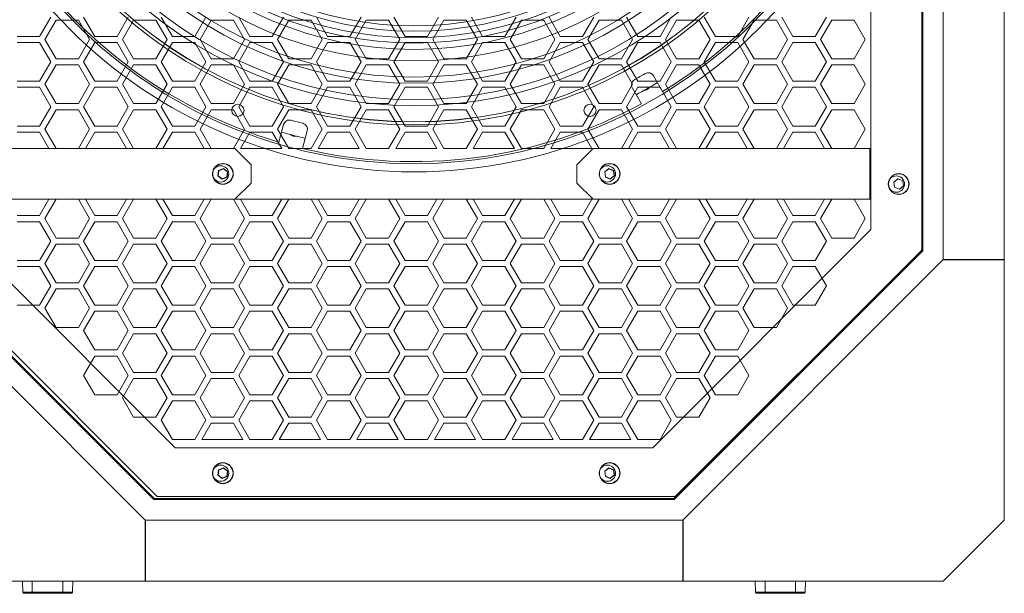
# Model space of a CAD drawing. Units: millimetres. Extents: x 34145 to 36599, y 6895 to 8597.
# Drawn here: x 34464 to 34948, y 7730 to 8012 of the extents above; entities that cross this region are included whole.
import ezdxf

# ---------------------------------------------------------------- set-up
doc = ezdxf.new("R2010")
doc.units = ezdxf.units.MM

# ---------------------------------------------------------------- blocks, each defined once
blk = doc.blocks.new('A$C0A594B39')
at = {"color": 253, "linetype": 'Continuous', "lineweight": 15}
for p, q in [((153.5, -514.24), (153.5, -109.76)), ((-280.04, -409.5), (-274.56, -400)), ((-258.39, -400), (-252.91, -409.5)), ((-241.94, -409.5), (-236.45, -400)), ((-220.29, -400), (-214.8, -409.5)), ((-203.83, -409.5), (-198.35, -400)), ((-182.18, -400), (-176.7, -409.5)), ((-165.73, -409.5), (-160.24, -400)), ((-144.07, -400), (-138.59, -409.5)), ((-127.62, -409.5), (-122.14, -400)), ((-105.97, -400), (-100.48, -409.5)), ((-89.52, -409.5), (-84.03, -400)), ((-67.86, -400), (-62.38, -409.5)), ((-51.41, -409.5), (-45.93, -400)), ((-29.76, -400), (-24.27, -409.5)), ((-13.3, -409.5), (-7.82, -400)), ((8.35, -400), (13.83, -409.5)), ((24.8, -409.5), (30.29, -400)), ((46.45, -400), (51.94, -409.5)), ((62.91, -409.5), (68.39, -400)), ((84.56, -400), (90.04, -409.5)), ((101.01, -409.5), (106.5, -400)), ((-271.96, -401.5), (-277.44, -411)), ((-260.99, -401.5), (-271.96, -401.5)), ((-255.5, -411), (-260.99, -401.5)), ((-233.85, -401.5), (-239.34, -411)), ((-222.88, -401.5), (-233.85, -401.5)), ((-217.4, -411), (-222.88, -401.5)), ((-195.75, -401.5), (-201.23, -411)), ((-184.78, -401.5), (-195.75, -401.5)), ((-179.29, -411), (-184.78, -401.5)), ((-157.64, -401.5), (-163.13, -411)), ((-146.67, -401.5), (-157.64, -401.5)), ((-141.19, -411), (-146.67, -401.5)), ((-119.54, -401.5), (-125.02, -411)), ((-108.57, -401.5), (-119.54, -401.5)), ((-103.08, -411), (-108.57, -401.5)), ((-81.43, -401.5), (-86.92, -411)), ((-70.46, -401.5), (-81.43, -401.5)), ((-64.98, -411), (-70.46, -401.5)), ((-43.33, -401.5), (-48.81, -411)), ((-32.36, -401.5), (-43.33, -401.5)), ((-26.87, -411), (-32.36, -401.5)), ((-5.22, -401.5), (-10.71, -411)), ((5.75, -401.5), (-5.22, -401.5)), ((11.23, -411), (5.75, -401.5)), ((32.88, -401.5), (27.4, -411)), ((43.85, -401.5), (32.88, -401.5)), ((49.34, -411), (43.85, -401.5)), ((70.99, -401.5), (65.5, -411)), ((81.96, -401.5), (70.99, -401.5)), ((87.44, -411), (81.96, -401.5)), ((109.09, -401.5), (103.61, -411)), ((120.06, -401.5), (109.09, -401.5)), ((125.55, -411), (120.06, -401.5)), ((-291.01, -409.5), (-280.04, -409.5)), ((-277.44, -411), (-271.96, -420.5)), ((-260.99, -420.5), (-255.5, -411)), ((-252.91, -409.5), (-241.94, -409.5)), ((-239.34, -411), (-233.85, -420.5)), ((-222.88, -420.5), (-217.4, -411)), ((-214.8, -409.5), (-203.83, -409.5)), ((-201.23, -411), (-195.75, -420.5)), ((-184.78, -420.5), (-179.29, -411)), ((-176.7, -409.5), (-165.73, -409.5)), ((-163.13, -411), (-157.64, -420.5)), ((-146.67, -420.5), (-141.19, -411)), ((-138.59, -409.5), (-127.62, -409.5)), ((-125.02, -411), (-119.54, -420.5)), ((-108.57, -420.5), (-103.08, -411)), ((-100.48, -409.5), (-89.52, -409.5)), ((-86.92, -411), (-81.43, -420.5)), ((-70.46, -420.5), (-64.98, -411)), ((-62.38, -409.5), (-51.41, -409.5)), ((-48.81, -411), (-43.33, -420.5)), ((-32.36, -420.5), (-26.87, -411)), ((-24.27, -409.5), (-13.3, -409.5)), ((-10.71, -411), (-5.22, -420.5)), ((5.75, -420.5), (11.23, -411)), ((13.83, -409.5), (24.8, -409.5)), ((27.4, -411), (32.88, -420.5)), ((43.85, -420.5), (49.34, -411)), ((51.94, -409.5), (62.91, -409.5)), ((65.5, -411), (70.99, -420.5)), ((81.96, -420.5), (87.44, -411)), ((90.04, -409.5), (101.01, -409.5)), ((103.61, -411), (109.09, -420.5)), ((120.06, -420.5), (125.55, -411)), ((-280.04, -412.5), (-291.01, -412.5)), ((-274.56, -422), (-280.04, -412.5)), ((-252.91, -412.5), (-258.39, -422)), ((-241.94, -412.5), (-252.91, -412.5)), ((-236.45, -422), (-241.94, -412.5)), ((-214.8, -412.5), (-220.29, -422)), ((-203.83, -412.5), (-214.8, -412.5)), ((-198.35, -422), (-203.83, -412.5)), ((-176.7, -412.5), (-182.18, -422)), ((-165.73, -412.5), (-176.7, -412.5)), ((-160.24, -422), (-165.73, -412.5)), ((-138.59, -412.5), (-144.07, -422)), ((-127.62, -412.5), (-138.59, -412.5)), ((-122.14, -422), (-127.62, -412.5)), ((-100.48, -412.5), (-105.97, -422)), ((-89.52, -412.5), (-100.48, -412.5)), ((-84.03, -422), (-89.52, -412.5)), ((-62.38, -412.5), (-67.86, -422)), ((-51.41, -412.5), (-62.38, -412.5)), ((-45.93, -422), (-51.41, -412.5)), ((-24.27, -412.5), (-29.76, -422)), ((-13.3, -412.5), (-24.27, -412.5)), ((-7.82, -422), (-13.3, -412.5)), ((13.83, -412.5), (8.35, -422)), ((24.8, -412.5), (13.83, -412.5)), ((30.29, -422), (24.8, -412.5)), ((51.94, -412.5), (46.45, -422)), ((62.91, -412.5), (51.94, -412.5)), ((68.39, -422), (62.91, -412.5)), ((90.04, -412.5), (84.56, -422)), ((101.01, -412.5), (90.04, -412.5)), ((106.5, -422), (101.01, -412.5)), ((-271.96, -420.5), (-260.99, -420.5)), ((-233.85, -420.5), (-222.88, -420.5)), ((-195.75, -420.5), (-184.78, -420.5)), ((-157.64, -420.5), (-146.67, -420.5)), ((-119.54, -420.5), (-108.57, -420.5)), ((-81.43, -420.5), (-70.46, -420.5)), ((-43.33, -420.5), (-32.36, -420.5)), ((-5.22, -420.5), (5.75, -420.5)), ((32.88, -420.5), (43.85, -420.5)), ((70.99, -420.5), (81.96, -420.5)), ((109.09, -420.5), (120.06, -420.5)), ((-280.04, -431.5), (-274.56, -422)), ((-271.96, -423.5), (-277.44, -433)), ((-260.99, -423.5), (-271.96, -423.5)), ((-255.5, -433), (-260.99, -423.5)), ((-258.39, -422), (-252.91, -431.5)), ((-241.94, -431.5), (-236.45, -422)), ((-233.85, -423.5), (-239.34, -433)), ((-222.88, -423.5), (-233.85, -423.5)), ((-217.4, -433), (-222.88, -423.5)), ((-220.29, -422), (-214.8, -431.5)), ((-203.83, -431.5), (-198.35, -422)), ((-195.75, -423.5), (-201.23, -433)), ((-184.78, -423.5), (-195.75, -423.5)), ((-179.29, -433), (-184.78, -423.5)), ((-182.18, -422), (-176.7, -431.5)), ((-165.73, -431.5), (-160.24, -422)), ((-157.64, -423.5), (-163.13, -433)), ((-146.67, -423.5), (-157.64, -423.5)), ((-141.19, -433), (-146.67, -423.5)), ((-144.07, -422), (-138.59, -431.5)), ((-127.62, -431.5), (-122.14, -422)), ((-119.54, -423.5), (-125.02, -433)), ((-108.57, -423.5), (-119.54, -423.5)), ((-103.08, -433), (-108.57, -423.5)), ((-105.97, -422), (-100.48, -431.5)), ((-89.52, -431.5), (-84.03, -422)), ((-81.43, -423.5), (-86.92, -433)), ((-70.46, -423.5), (-81.43, -423.5)), ((-64.98, -433), (-70.46, -423.5)), ((-67.86, -422), (-62.38, -431.5)), ((-51.41, -431.5), (-45.93, -422)), ((-43.33, -423.5), (-48.81, -433)), ((-32.36, -423.5), (-43.33, -423.5)), ((-26.87, -433), (-32.36, -423.5)), ((-29.76, -422), (-24.27, -431.5)), ((-13.3, -431.5), (-7.82, -422)), ((-5.22, -423.5), (-10.71, -433)), ((5.75, -423.5), (-5.22, -423.5)), ((11.23, -433), (5.75, -423.5)), ((8.35, -422), (13.83, -431.5)), ((24.8, -431.5), (30.29, -422)), ((32.88, -423.5), (27.4, -433)), ((43.85, -423.5), (32.88, -423.5)), ((49.34, -433), (43.85, -423.5)), ((46.45, -422), (51.94, -431.5)), ((62.91, -431.5), (68.39, -422)), ((70.99, -423.5), (65.5, -433)), ((81.96, -423.5), (70.99, -423.5)), ((87.44, -433), (81.96, -423.5)), ((84.56, -422), (90.04, -431.5)), ((101.01, -431.5), (106.5, -422)), ((109.09, -423.5), (103.61, -433)), ((120.06, -423.5), (109.09, -423.5)), ((125.55, -433), (120.06, -423.5)), ((-291.01, -431.5), (-280.04, -431.5)), ((-280.04, -434.5), (-291.01, -434.5)), ((-274.56, -444), (-280.04, -434.5)), ((-277.44, -433), (-271.96, -442.5)), ((-260.99, -442.5), (-255.5, -433)), ((-252.91, -434.5), (-258.39, -444)), ((-252.91, -431.5), (-241.94, -431.5)), ((-241.94, -434.5), (-252.91, -434.5)), ((-236.45, -444), (-241.94, -434.5)), ((-239.34, -433), (-233.85, -442.5)), ((-222.88, -442.5), (-217.4, -433)), ((-214.8, -434.5), (-220.29, -444)), ((-214.8, -431.5), (-203.83, -431.5)), ((-203.83, -434.5), (-214.8, -434.5)), ((-198.35, -444), (-203.83, -434.5)), ((-201.23, -433), (-195.75, -442.5)), ((-184.78, -442.5), (-179.29, -433)), ((-176.7, -434.5), (-182.18, -444)), ((-176.7, -431.5), (-165.73, -431.5)), ((-165.73, -434.5), (-176.7, -434.5)), ((-160.24, -444), (-165.73, -434.5)), ((-163.13, -433), (-157.64, -442.5)), ((-146.67, -442.5), (-141.19, -433)), ((-138.59, -434.5), (-144.07, -444)), ((-138.59, -431.5), (-127.62, -431.5)), ((-127.62, -434.5), (-138.59, -434.5)), ((-122.14, -444), (-127.62, -434.5)), ((-125.02, -433), (-119.54, -442.5)), ((-108.57, -442.5), (-103.08, -433)), ((-100.48, -434.5), (-105.97, -444)), ((-100.48, -431.5), (-89.52, -431.5)), ((-89.52, -434.5), (-100.48, -434.5)), ((-84.03, -444), (-89.52, -434.5)), ((-86.92, -433), (-81.43, -442.5)), ((-70.46, -442.5), (-64.98, -433)), ((-62.38, -434.5), (-67.86, -444)), ((-62.38, -431.5), (-51.41, -431.5)), ((-51.41, -434.5), (-62.38, -434.5)), ((-45.93, -444), (-51.41, -434.5)), ((-48.81, -433), (-43.33, -442.5)), ((-32.36, -442.5), (-26.87, -433)), ((-24.27, -434.5), (-29.76, -444)), ((-24.27, -431.5), (-13.3, -431.5)), ((-13.3, -434.5), (-24.27, -434.5)), ((-7.82, -444), (-13.3, -434.5)), ((-10.71, -433), (-5.22, -442.5)), ((5.75, -442.5), (11.23, -433)), ((13.83, -434.5), (8.35, -444)), ((13.83, -431.5), (24.8, -431.5)), ((24.8, -434.5), (13.83, -434.5)), ((30.29, -444), (24.8, -434.5)), ((27.4, -433), (32.88, -442.5)), ((43.85, -442.5), (49.34, -433)), ((51.94, -434.5), (46.45, -444)), ((51.94, -431.5), (62.91, -431.5)), ((62.91, -434.5), (51.94, -434.5)), ((68.39, -444), (62.91, -434.5)), ((65.5, -433), (70.99, -442.5)), ((81.96, -442.5), (87.44, -433)), ((90.04, -434.5), (84.56, -444)), ((90.04, -431.5), (101.01, -431.5)), ((101.01, -434.5), (90.04, -434.5)), ((106.5, -444), (101.01, -434.5)), ((103.61, -433), (109.09, -442.5)), ((120.06, -442.5), (125.55, -433)), ((-280.04, -453.5), (-274.56, -444)), ((-271.96, -442.5), (-260.99, -442.5)), ((-258.39, -444), (-252.91, -453.5)), ((-241.94, -453.5), (-236.45, -444)), ((-233.85, -442.5), (-222.88, -442.5)), ((-220.29, -444), (-214.8, -453.5)), ((-203.83, -453.5), (-198.35, -444)), ((-195.75, -442.5), (-184.78, -442.5)), ((-182.18, -444), (-176.7, -453.5)), ((-165.73, -453.5), (-160.24, -444)), ((-157.64, -442.5), (-146.67, -442.5)), ((-144.07, -444), (-138.59, -453.5)), ((-127.62, -453.5), (-122.14, -444)), ((-119.54, -442.5), (-108.57, -442.5)), ((-105.97, -444), (-100.48, -453.5)), ((-89.52, -453.5), (-84.03, -444)), ((-81.43, -442.5), (-70.46, -442.5)), ((-67.86, -444), (-62.38, -453.5)), ((-51.41, -453.5), (-45.93, -444)), ((-43.33, -442.5), (-32.36, -442.5)), ((-29.76, -444), (-24.27, -453.5)), ((-13.3, -453.5), (-7.82, -444)), ((-5.22, -442.5), (5.75, -442.5)), ((8.35, -444), (13.83, -453.5)), ((24.8, -453.5), (30.29, -444)), ((32.88, -442.5), (43.85, -442.5)), ((46.45, -444), (51.94, -453.5)), ((62.91, -453.5), (68.39, -444)), ((70.99, -442.5), (81.96, -442.5)), ((84.56, -444), (90.04, -453.5)), ((101.01, -453.5), (106.5, -444)), ((109.09, -442.5), (120.06, -442.5)), ((-271.96, -445.5), (-277.44, -455)), ((-260.99, -445.5), (-271.96, -445.5)), ((-255.5, -455), (-260.99, -445.5)), ((-233.85, -445.5), (-239.34, -455)), ((-222.88, -445.5), (-233.85, -445.5)), ((-217.4, -455), (-222.88, -445.5)), ((-195.75, -445.5), (-201.23, -455)), ((-184.78, -445.5), (-195.75, -445.5)), ((-179.29, -455), (-184.78, -445.5)), ((-157.64, -445.5), (-163.13, -455)), ((-146.67, -445.5), (-157.64, -445.5)), ((-141.19, -455), (-146.67, -445.5)), ((-119.54, -445.5), (-125.02, -455)), ((-108.57, -445.5), (-119.54, -445.5)), ((-103.08, -455), (-108.57, -445.5)), ((-81.43, -445.5), (-86.92, -455)), ((-70.46, -445.5), (-81.43, -445.5)), ((-64.98, -455), (-70.46, -445.5)), ((-43.33, -445.5), (-48.81, -455)), ((-32.36, -445.5), (-43.33, -445.5)), ((-26.87, -455), (-32.36, -445.5)), ((-5.22, -445.5), (-10.71, -455)), ((5.75, -445.5), (-5.22, -445.5)), ((11.23, -455), (5.75, -445.5)), ((32.88, -445.5), (27.4, -455)), ((43.85, -445.5), (32.88, -445.5)), ((49.34, -455), (43.85, -445.5)), ((70.99, -445.5), (65.5, -455)), ((81.96, -445.5), (70.99, -445.5)), ((87.44, -455), (81.96, -445.5)), ((109.09, -445.5), (103.61, -455)), ((120.06, -445.5), (109.09, -445.5)), ((125.55, -455), (120.06, -445.5)), ((-291.01, -453.5), (-280.04, -453.5)), ((-252.91, -453.5), (-241.94, -453.5)), ((-214.8, -453.5), (-203.83, -453.5)), ((-176.7, -453.5), (-165.73, -453.5)), ((-138.59, -453.5), (-127.62, -453.5)), ((-100.48, -453.5), (-89.52, -453.5)), ((-62.38, -453.5), (-51.41, -453.5)), ((-24.27, -453.5), (-13.3, -453.5)), ((13.83, -453.5), (24.8, -453.5)), ((51.94, -453.5), (62.91, -453.5)), ((90.04, -453.5), (101.01, -453.5)), ((-280.04, -456.5), (-291.01, -456.5)), ((-275.42, -464.5), (-280.04, -456.5)), ((-277.44, -455), (-271.96, -464.5)), ((-260.99, -464.5), (-255.5, -455)), ((-252.91, -456.5), (-257.53, -464.5)), ((-241.94, -456.5), (-252.91, -456.5)), ((-237.32, -464.5), (-241.94, -456.5)), ((-239.34, -455), (-233.85, -464.5)), ((-222.88, -464.5), (-217.4, -455)), ((-214.8, -456.5), (-219.42, -464.5)), ((-203.83, -456.5), (-214.8, -456.5)), ((-199.21, -464.5), (-203.83, -456.5)), ((-201.23, -455), (-195.75, -464.5)), ((-184.78, -464.5), (-179.29, -455)), ((-176.7, -456.5), (-181.32, -464.5)), ((-165.73, -456.5), (-176.7, -456.5)), ((-161.11, -464.5), (-165.73, -456.5)), ((-163.13, -455), (-157.64, -464.5)), ((-146.67, -464.5), (-141.19, -455)), ((-138.59, -456.5), (-143.21, -464.5)), ((-127.62, -456.5), (-138.59, -456.5)), ((-123, -464.5), (-127.62, -456.5)), ((-125.02, -455), (-119.54, -464.5)), ((-108.57, -464.5), (-103.08, -455)), ((-100.48, -456.5), (-105.11, -464.5)), ((-89.52, -456.5), (-100.48, -456.5)), ((-84.89, -464.5), (-89.52, -456.5)), ((-86.92, -455), (-81.43, -464.5)), ((-70.46, -464.5), (-64.98, -455)), ((-62.38, -456.5), (-67, -464.5)), ((-51.41, -456.5), (-62.38, -456.5)), ((-46.79, -464.5), (-51.41, -456.5)), ((-48.81, -455), (-43.33, -464.5)), ((-32.36, -464.5), (-26.87, -455)), ((-24.27, -456.5), (-28.89, -464.5)), ((-13.3, -456.5), (-24.27, -456.5)), ((-8.68, -464.5), (-13.3, -456.5)), ((-10.71, -455), (-5.22, -464.5)), ((5.75, -464.5), (11.23, -455)), ((13.83, -456.5), (9.21, -464.5)), ((24.8, -456.5), (13.83, -456.5)), ((29.42, -464.5), (24.8, -456.5)), ((27.4, -455), (32.88, -464.5)), ((43.85, -464.5), (49.34, -455)), ((51.94, -456.5), (47.32, -464.5)), ((62.91, -456.5), (51.94, -456.5)), ((67.53, -464.5), (62.91, -456.5)), ((65.5, -455), (70.99, -464.5)), ((81.96, -464.5), (87.44, -455)), ((90.04, -456.5), (85.42, -464.5)), ((101.01, -456.5), (90.04, -456.5)), ((105.63, -464.5), (101.01, -456.5)), ((103.61, -455), (109.09, -464.5)), ((120.06, -464.5), (125.55, -455)), ((-275.42, -464.5), (-295.63, -464.5)), ((-271.96, -464.5), (-260.99, -464.5)), ((-237.32, -464.5), (-257.53, -464.5)), ((-233.85, -464.5), (-222.88, -464.5)), ((-199.21, -464.5), (-219.42, -464.5)), ((-195.75, -464.5), (-184.78, -464.5)), ((-161.11, -464.5), (-181.32, -464.5)), ((-157.64, -464.5), (-146.67, -464.5)), ((-123, -464.5), (-143.21, -464.5)), ((-119.54, -464.5), (-108.57, -464.5)), ((-84.89, -464.5), (-105.11, -464.5)), ((-81.43, -464.5), (-70.46, -464.5)), ((-46.79, -464.5), (-67, -464.5)), ((-43.33, -464.5), (-32.36, -464.5)), ((-8.68, -464.5), (-28.89, -464.5)), ((-5.22, -464.5), (5.75, -464.5)), ((29.42, -464.5), (9.21, -464.5)), ((32.88, -464.5), (43.85, -464.5)), ((67.53, -464.5), (47.32, -464.5)), ((70.99, -464.5), (81.96, -464.5)), ((105.63, -464.5), (85.42, -464.5)), ((109.09, -464.5), (120.06, -464.5)), ((-192.42, -478), (-192.08, -475.41)), ((-192.42, -478), (-192.31, -477.96)), ((-190.34, -479.6), (-192.42, -478)), ((-191.98, -475.48), (-192.31, -477.96)), ((-192.31, -477.96), (-190.33, -479.48)), ((-192.08, -475.41), (-189.66, -474.41)), ((-192.08, -475.41), (-191.98, -475.48)), ((-189.67, -474.52), (-191.98, -475.48)), ((-187.92, -478.59), (-190.34, -479.6)), ((-190.33, -479.48), (-188.02, -478.52)), ((-189.66, -474.41), (-189.67, -474.52)), ((-187.69, -476.04), (-189.67, -474.52)), ((-189.66, -474.41), (-187.58, -476)), ((-188.02, -478.52), (-187.69, -476.04)), ((-188.02, -478.52), (-187.92, -478.59)), ((-187.58, -476), (-187.92, -478.59)), ((-187.69, -476.04), (-187.58, -476)), ((-2.42, -476), (-0.34, -474.41)), ((-2.42, -476), (-2.31, -476.04)), ((-2.08, -478.59), (-2.42, -476)), ((-0.33, -474.52), (-2.31, -476.04)), ((-2.31, -476.04), (-1.98, -478.52)), ((-1.98, -478.52), (-2.08, -478.59)), ((0.34, -479.6), (-2.08, -478.59)), ((-1.98, -478.52), (0.33, -479.48)), ((-0.34, -474.41), (-0.33, -474.52)), ((-0.34, -474.41), (2.08, -475.41)), ((1.98, -475.48), (-0.33, -474.52)), ((0.33, -479.48), (2.31, -477.96)), ((2.42, -478), (0.34, -479.6)), ((2.08, -475.41), (1.98, -475.48)), ((2.31, -477.96), (1.98, -475.48)), ((2.08, -475.41), (2.42, -478)), ((2.31, -477.96), (2.42, -478)), ((-190.33, -479.48), (-190.34, -479.6)), ((0.33, -479.48), (0.34, -479.6)), ((139.58, -481), (141.66, -479.41)), ((139.58, -481), (139.69, -481.04)), ((139.92, -483.59), (139.58, -481)), ((141.67, -479.52), (139.69, -481.04)), ((139.69, -481.04), (140.02, -483.52)), ((140.02, -483.52), (139.92, -483.59)), ((142.34, -484.59), (139.92, -483.59)), ((140.02, -483.52), (142.33, -484.48)), ((141.66, -479.41), (141.67, -479.52)), ((141.66, -479.41), (144.08, -480.41)), ((143.98, -480.48), (141.67, -479.52)), ((142.33, -484.48), (144.31, -482.96)), ((144.42, -483), (142.34, -484.59)), ((144.08, -480.41), (143.98, -480.48)), ((144.31, -482.96), (143.98, -480.48)), ((144.08, -480.41), (144.42, -483)), ((144.31, -482.96), (144.42, -483)), ((142.33, -484.48), (142.34, -484.59)), ((-295.63, -489.5), (-275.42, -489.5)), ((-280.04, -497.5), (-275.42, -489.5)), ((-271.96, -489.5), (-277.44, -499)), ((-271.96, -489.5), (-260.99, -489.5)), ((-255.5, -499), (-260.99, -489.5)), ((-257.52, -489.5), (-237.32, -489.5)), ((-257.52, -489.5), (-252.91, -497.5)), ((-241.94, -497.5), (-237.32, -489.5)), ((-233.85, -489.5), (-239.34, -499)), ((-233.85, -489.5), (-222.88, -489.5)), ((-217.4, -499), (-222.88, -489.5)), ((-219.42, -489.5), (-199.21, -489.5)), ((-219.42, -489.5), (-214.8, -497.5)), ((-203.83, -497.5), (-199.21, -489.5)), ((-195.75, -489.5), (-201.23, -499)), ((-195.75, -489.5), (-184.78, -489.5)), ((-179.29, -499), (-184.78, -489.5)), ((-181.31, -489.5), (-161.11, -489.5)), ((-181.31, -489.5), (-176.7, -497.5)), ((-165.73, -497.5), (-161.11, -489.5)), ((-157.64, -489.5), (-163.13, -499)), ((-157.64, -489.5), (-146.67, -489.5)), ((-141.19, -499), (-146.67, -489.5)), ((-143.21, -489.5), (-123, -489.5)), ((-143.21, -489.5), (-138.59, -497.5)), ((-127.62, -497.5), (-123, -489.5)), ((-119.54, -489.5), (-125.02, -499)), ((-119.54, -489.5), (-108.57, -489.5)), ((-103.08, -499), (-108.57, -489.5)), ((-105.1, -489.5), (-84.9, -489.5)), ((-105.1, -489.5), (-100.48, -497.5)), ((-89.52, -497.5), (-84.9, -489.5)), ((-81.43, -489.5), (-86.92, -499)), ((-81.43, -489.5), (-70.46, -489.5)), ((-64.98, -499), (-70.46, -489.5)), ((-67, -489.5), (-46.79, -489.5)), ((-67, -489.5), (-62.38, -497.5)), ((-51.41, -497.5), (-46.79, -489.5)), ((-43.33, -489.5), (-48.81, -499)), ((-43.33, -489.5), (-32.36, -489.5)), ((-26.87, -499), (-32.36, -489.5)), ((-28.89, -489.5), (-8.69, -489.5)), ((-28.89, -489.5), (-24.27, -497.5)), ((-13.3, -497.5), (-8.69, -489.5)), ((-5.22, -489.5), (-10.71, -499)), ((-5.22, -489.5), (5.75, -489.5)), ((11.23, -499), (5.75, -489.5)), ((9.21, -489.5), (29.42, -489.5)), ((9.21, -489.5), (13.83, -497.5)), ((24.8, -497.5), (29.42, -489.5)), ((32.88, -489.5), (27.4, -499)), ((32.88, -489.5), (43.85, -489.5)), ((49.34, -499), (43.85, -489.5)), ((47.32, -489.5), (67.52, -489.5)), ((47.32, -489.5), (51.94, -497.5)), ((62.91, -497.5), (67.52, -489.5)), ((70.99, -489.5), (65.5, -499)), ((70.99, -489.5), (81.96, -489.5)), ((87.44, -499), (81.96, -489.5)), ((85.42, -489.5), (105.63, -489.5)), ((85.42, -489.5), (90.04, -497.5)), ((101.01, -497.5), (105.63, -489.5)), ((109.09, -489.5), (103.61, -499)), ((109.09, -489.5), (120.06, -489.5)), ((125.55, -499), (120.06, -489.5)), ((-291.01, -497.5), (-280.04, -497.5)), ((-252.91, -497.5), (-241.94, -497.5)), ((-214.8, -497.5), (-203.83, -497.5)), ((-176.7, -497.5), (-165.73, -497.5)), ((-138.59, -497.5), (-127.62, -497.5)), ((-100.48, -497.5), (-89.52, -497.5)), ((-62.38, -497.5), (-51.41, -497.5)), ((-24.27, -497.5), (-13.3, -497.5)), ((13.83, -497.5), (24.8, -497.5)), ((51.94, -497.5), (62.91, -497.5)), ((90.04, -497.5), (101.01, -497.5)), ((-280.04, -500.5), (-291.01, -500.5)), ((-274.56, -510), (-280.04, -500.5)), ((-277.44, -499), (-271.96, -508.5)), ((-260.99, -508.5), (-255.5, -499)), ((-252.91, -500.5), (-258.39, -510)), ((-241.94, -500.5), (-252.91, -500.5)), ((-236.45, -510), (-241.94, -500.5)), ((-239.34, -499), (-233.85, -508.5)), ((-222.88, -508.5), (-217.4, -499)), ((-214.8, -500.5), (-220.29, -510)), ((-203.83, -500.5), (-214.8, -500.5)), ((-198.35, -510), (-203.83, -500.5)), ((-201.23, -499), (-195.75, -508.5)), ((-184.78, -508.5), (-179.29, -499)), ((-176.7, -500.5), (-182.18, -510)), ((-165.73, -500.5), (-176.7, -500.5)), ((-160.24, -510), (-165.73, -500.5)), ((-163.13, -499), (-157.64, -508.5)), ((-146.67, -508.5), (-141.19, -499)), ((-138.59, -500.5), (-144.07, -510)), ((-127.62, -500.5), (-138.59, -500.5)), ((-122.14, -510), (-127.62, -500.5)), ((-125.02, -499), (-119.54, -508.5)), ((-108.57, -508.5), (-103.08, -499)), ((-100.48, -500.5), (-105.97, -510)), ((-89.52, -500.5), (-100.48, -500.5)), ((-84.03, -510), (-89.52, -500.5)), ((-86.92, -499), (-81.43, -508.5)), ((-70.46, -508.5), (-64.98, -499)), ((-62.38, -500.5), (-67.86, -510)), ((-51.41, -500.5), (-62.38, -500.5)), ((-45.93, -510), (-51.41, -500.5)), ((-48.81, -499), (-43.33, -508.5)), ((-32.36, -508.5), (-26.87, -499)), ((-24.27, -500.5), (-29.76, -510)), ((-13.3, -500.5), (-24.27, -500.5)), ((-7.82, -510), (-13.3, -500.5)), ((-10.71, -499), (-5.22, -508.5)), ((5.75, -508.5), (11.23, -499)), ((13.83, -500.5), (8.35, -510)), ((24.8, -500.5), (13.83, -500.5)), ((30.29, -510), (24.8, -500.5)), ((27.4, -499), (32.88, -508.5)), ((43.85, -508.5), (49.34, -499)), ((51.94, -500.5), (46.45, -510)), ((62.91, -500.5), (51.94, -500.5)), ((68.39, -510), (62.91, -500.5)), ((65.5, -499), (70.99, -508.5)), ((81.96, -508.5), (87.44, -499)), ((90.04, -500.5), (84.56, -510)), ((101.01, -500.5), (90.04, -500.5)), ((106.5, -510), (101.01, -500.5)), ((103.61, -499), (109.09, -508.5)), ((120.06, -508.5), (125.55, -499)), ((-280.04, -519.5), (-274.56, -510)), ((-271.96, -511.5), (-277.44, -521)), ((-271.96, -508.5), (-260.99, -508.5)), ((-260.99, -511.5), (-271.96, -511.5)), ((-255.5, -521), (-260.99, -511.5)), ((-258.39, -510), (-252.91, -519.5)), ((-241.94, -519.5), (-236.45, -510)), ((-233.85, -511.5), (-239.34, -521)), ((-233.85, -508.5), (-222.88, -508.5)), ((-222.88, -511.5), (-233.85, -511.5)), ((-217.4, -521), (-222.88, -511.5)), ((-220.29, -510), (-214.8, -519.5)), ((-203.83, -519.5), (-198.35, -510)), ((-195.75, -511.5), (-201.23, -521)), ((-195.75, -508.5), (-184.78, -508.5)), ((-184.78, -511.5), (-195.75, -511.5)), ((-179.29, -521), (-184.78, -511.5)), ((-182.18, -510), (-176.7, -519.5)), ((-165.73, -519.5), (-160.24, -510)), ((-157.64, -511.5), (-163.13, -521)), ((-157.64, -508.5), (-146.67, -508.5)), ((-146.67, -511.5), (-157.64, -511.5)), ((-141.19, -521), (-146.67, -511.5)), ((-144.07, -510), (-138.59, -519.5)), ((-127.62, -519.5), (-122.14, -510)), ((-119.54, -511.5), (-125.02, -521)), ((-119.54, -508.5), (-108.57, -508.5)), ((-108.57, -511.5), (-119.54, -511.5)), ((-103.08, -521), (-108.57, -511.5)), ((-105.97, -510), (-100.48, -519.5)), ((-89.52, -519.5), (-84.03, -510)), ((-81.43, -511.5), (-86.92, -521)), ((-81.43, -508.5), (-70.46, -508.5)), ((-70.46, -511.5), (-81.43, -511.5)), ((-64.98, -521), (-70.46, -511.5)), ((-67.86, -510), (-62.38, -519.5)), ((-51.41, -519.5), (-45.93, -510)), ((-43.33, -511.5), (-48.81, -521)), ((-43.33, -508.5), (-32.36, -508.5)), ((-32.36, -511.5), (-43.33, -511.5)), ((-26.87, -521), (-32.36, -511.5)), ((-29.76, -510), (-24.27, -519.5)), ((-13.3, -519.5), (-7.82, -510)), ((-5.22, -511.5), (-10.71, -521)), ((-5.22, -508.5), (5.75, -508.5)), ((5.75, -511.5), (-5.22, -511.5)), ((11.23, -521), (5.75, -511.5)), ((8.35, -510), (13.83, -519.5)), ((24.8, -519.5), (30.29, -510)), ((32.88, -511.5), (27.4, -521)), ((32.88, -508.5), (43.85, -508.5)), ((43.85, -511.5), (32.88, -511.5)), ((49.34, -521), (43.85, -511.5)), ((46.45, -510), (51.94, -519.5)), ((62.91, -519.5), (68.39, -510)), ((70.99, -511.5), (65.5, -521)), ((70.99, -508.5), (81.96, -508.5)), ((81.96, -511.5), (70.99, -511.5)), ((87.44, -521), (81.96, -511.5)), ((84.56, -510), (90.04, -519.5)), ((101.01, -519.5), (106.5, -510)), ((109.09, -508.5), (120.06, -508.5)), ((-343.5, -514.24), (-222.24, -635.5)), ((32.24, -635.5), (153.5, -514.24)), ((-291.01, -519.5), (-280.04, -519.5)), ((-277.44, -521), (-271.96, -530.5)), ((-260.99, -530.5), (-255.5, -521)), ((-252.91, -519.5), (-241.94, -519.5)), ((-239.34, -521), (-233.85, -530.5)), ((-222.88, -530.5), (-217.4, -521)), ((-214.8, -519.5), (-203.83, -519.5)), ((-201.23, -521), (-195.75, -530.5)), ((-184.78, -530.5), (-179.29, -521)), ((-176.7, -519.5), (-165.73, -519.5)), ((-163.13, -521), (-157.64, -530.5)), ((-146.67, -530.5), (-141.19, -521)), ((-138.59, -519.5), (-127.62, -519.5)), ((-125.02, -521), (-119.54, -530.5)), ((-108.57, -530.5), (-103.08, -521)), ((-100.48, -519.5), (-89.52, -519.5)), ((-86.92, -521), (-81.43, -530.5)), ((-70.46, -530.5), (-64.98, -521)), ((-62.38, -519.5), (-51.41, -519.5)), ((-48.81, -521), (-43.33, -530.5)), ((-32.36, -530.5), (-26.87, -521)), ((-24.27, -519.5), (-13.3, -519.5)), ((-10.71, -521), (-5.22, -530.5)), ((5.75, -530.5), (11.23, -521)), ((13.83, -519.5), (24.8, -519.5)), ((27.4, -521), (32.88, -530.5)), ((43.85, -530.5), (49.34, -521)), ((51.94, -519.5), (62.91, -519.5)), ((65.5, -521), (70.99, -530.5)), ((81.96, -530.5), (87.44, -521)), ((90.04, -519.5), (101.01, -519.5)), ((-280.04, -522.5), (-291.01, -522.5)), ((-274.56, -532), (-280.04, -522.5)), ((-252.91, -522.5), (-258.39, -532)), ((-241.94, -522.5), (-252.91, -522.5)), ((-236.45, -532), (-241.94, -522.5)), ((-214.8, -522.5), (-220.29, -532)), ((-203.83, -522.5), (-214.8, -522.5)), ((-198.35, -532), (-203.83, -522.5)), ((-176.7, -522.5), (-182.18, -532)), ((-165.73, -522.5), (-176.7, -522.5)), ((-160.24, -532), (-165.73, -522.5)), ((-138.59, -522.5), (-144.07, -532)), ((-127.62, -522.5), (-138.59, -522.5)), ((-122.14, -532), (-127.62, -522.5)), ((-100.48, -522.5), (-105.97, -532)), ((-89.52, -522.5), (-100.48, -522.5)), ((-84.03, -532), (-89.52, -522.5)), ((-62.38, -522.5), (-67.86, -532)), ((-51.41, -522.5), (-62.38, -522.5)), ((-45.93, -532), (-51.41, -522.5)), ((-24.27, -522.5), (-29.76, -532)), ((-13.3, -522.5), (-24.27, -522.5)), ((-7.82, -532), (-13.3, -522.5)), ((13.83, -522.5), (8.35, -532)), ((24.8, -522.5), (13.83, -522.5)), ((30.29, -532), (24.8, -522.5)), ((51.94, -522.5), (46.45, -532)), ((62.91, -522.5), (51.94, -522.5)), ((68.39, -532), (62.91, -522.5)), ((90.04, -522.5), (84.56, -532)), ((101.01, -522.5), (90.04, -522.5)), ((106.5, -532), (101.01, -522.5)), ((-280.04, -541.5), (-274.56, -532)), ((-271.96, -530.5), (-260.99, -530.5)), ((-258.39, -532), (-252.91, -541.5)), ((-241.94, -541.5), (-236.45, -532)), ((-233.85, -530.5), (-222.88, -530.5)), ((-220.29, -532), (-214.8, -541.5)), ((-203.83, -541.5), (-198.35, -532)), ((-195.75, -530.5), (-184.78, -530.5)), ((-182.18, -532), (-176.7, -541.5)), ((-165.73, -541.5), (-160.24, -532)), ((-157.64, -530.5), (-146.67, -530.5)), ((-144.07, -532), (-138.59, -541.5)), ((-127.62, -541.5), (-122.14, -532)), ((-119.54, -530.5), (-108.57, -530.5)), ((-105.97, -532), (-100.48, -541.5)), ((-89.52, -541.5), (-84.03, -532)), ((-81.43, -530.5), (-70.46, -530.5)), ((-67.86, -532), (-62.38, -541.5)), ((-51.41, -541.5), (-45.93, -532)), ((-43.33, -530.5), (-32.36, -530.5)), ((-29.76, -532), (-24.27, -541.5)), ((-13.3, -541.5), (-7.82, -532)), ((-5.22, -530.5), (5.75, -530.5)), ((8.35, -532), (13.83, -541.5)), ((24.8, -541.5), (30.29, -532)), ((32.88, -530.5), (43.85, -530.5)), ((46.45, -532), (51.94, -541.5)), ((62.91, -541.5), (68.39, -532)), ((70.99, -530.5), (81.96, -530.5)), ((84.56, -532), (90.04, -541.5)), ((101.01, -541.5), (106.5, -532)), ((-271.96, -533.5), (-277.44, -543)), ((-260.99, -533.5), (-271.96, -533.5)), ((-255.5, -543), (-260.99, -533.5)), ((-233.85, -533.5), (-239.34, -543)), ((-222.88, -533.5), (-233.85, -533.5)), ((-217.4, -543), (-222.88, -533.5)), ((-195.75, -533.5), (-201.23, -543)), ((-184.78, -533.5), (-195.75, -533.5)), ((-179.29, -543), (-184.78, -533.5)), ((-157.64, -533.5), (-163.13, -543)), ((-146.67, -533.5), (-157.64, -533.5)), ((-141.19, -543), (-146.67, -533.5)), ((-119.54, -533.5), (-125.02, -543)), ((-108.57, -533.5), (-119.54, -533.5)), ((-103.08, -543), (-108.57, -533.5)), ((-81.43, -533.5), (-86.92, -543)), ((-70.46, -533.5), (-81.43, -533.5)), ((-64.98, -543), (-70.46, -533.5)), ((-43.33, -533.5), (-48.81, -543)), ((-32.36, -533.5), (-43.33, -533.5)), ((-26.87, -543), (-32.36, -533.5)), ((-5.22, -533.5), (-10.71, -543)), ((5.75, -533.5), (-5.22, -533.5)), ((11.23, -543), (5.75, -533.5)), ((32.88, -533.5), (27.4, -543)), ((43.85, -533.5), (32.88, -533.5)), ((49.34, -543), (43.85, -533.5)), ((70.99, -533.5), (65.5, -543)), ((81.96, -533.5), (70.99, -533.5)), ((87.44, -543), (81.96, -533.5)), ((-291.01, -541.5), (-280.04, -541.5)), ((-252.91, -541.5), (-241.94, -541.5)), ((-214.8, -541.5), (-203.83, -541.5)), ((-176.7, -541.5), (-165.73, -541.5)), ((-138.59, -541.5), (-127.62, -541.5)), ((-100.48, -541.5), (-89.52, -541.5)), ((-62.38, -541.5), (-51.41, -541.5)), ((-24.27, -541.5), (-13.3, -541.5)), ((13.83, -541.5), (24.8, -541.5)), ((51.94, -541.5), (62.91, -541.5)), ((90.04, -541.5), (101.01, -541.5)), ((-277.44, -543), (-271.96, -552.5)), ((-260.99, -552.5), (-255.5, -543)), ((-252.91, -544.5), (-258.39, -554)), ((-241.94, -544.5), (-252.91, -544.5)), ((-236.45, -554), (-241.94, -544.5)), ((-239.34, -543), (-233.85, -552.5)), ((-222.88, -552.5), (-217.4, -543)), ((-214.8, -544.5), (-220.29, -554)), ((-203.83, -544.5), (-214.8, -544.5)), ((-198.35, -554), (-203.83, -544.5)), ((-201.23, -543), (-195.75, -552.5)), ((-184.78, -552.5), (-179.29, -543)), ((-176.7, -544.5), (-182.18, -554)), ((-165.73, -544.5), (-176.7, -544.5)), ((-160.24, -554), (-165.73, -544.5)), ((-163.13, -543), (-157.64, -552.5)), ((-146.67, -552.5), (-141.19, -543)), ((-138.59, -544.5), (-144.07, -554)), ((-127.62, -544.5), (-138.59, -544.5)), ((-122.14, -554), (-127.62, -544.5)), ((-125.02, -543), (-119.54, -552.5)), ((-108.57, -552.5), (-103.08, -543)), ((-100.48, -544.5), (-105.97, -554)), ((-89.52, -544.5), (-100.48, -544.5)), ((-84.03, -554), (-89.52, -544.5)), ((-86.92, -543), (-81.43, -552.5)), ((-70.46, -552.5), (-64.98, -543)), ((-62.38, -544.5), (-67.86, -554)), ((-51.41, -544.5), (-62.38, -544.5)), ((-45.93, -554), (-51.41, -544.5)), ((-48.81, -543), (-43.33, -552.5)), ((-32.36, -552.5), (-26.87, -543)), ((-24.27, -544.5), (-29.76, -554)), ((-13.3, -544.5), (-24.27, -544.5)), ((-7.82, -554), (-13.3, -544.5)), ((-10.71, -543), (-5.22, -552.5)), ((5.75, -552.5), (11.23, -543)), ((13.83, -544.5), (8.35, -554)), ((24.8, -544.5), (13.83, -544.5)), ((30.29, -554), (24.8, -544.5)), ((27.4, -543), (32.88, -552.5)), ((43.85, -552.5), (49.34, -543)), ((51.94, -544.5), (46.45, -554)), ((62.91, -544.5), (51.94, -544.5)), ((68.39, -554), (62.91, -544.5)), ((65.5, -543), (70.99, -552.5)), ((81.96, -552.5), (87.44, -543)), ((-271.96, -552.5), (-260.99, -552.5)), ((-258.39, -554), (-252.91, -563.5)), ((-241.94, -563.5), (-236.45, -554)), ((-233.85, -555.5), (-239.34, -565)), ((-233.85, -552.5), (-222.88, -552.5)), ((-222.88, -555.5), (-233.85, -555.5)), ((-217.4, -565), (-222.88, -555.5)), ((-220.29, -554), (-214.8, -563.5)), ((-203.83, -563.5), (-198.35, -554)), ((-195.75, -555.5), (-201.23, -565)), ((-195.75, -552.5), (-184.78, -552.5)), ((-184.78, -555.5), (-195.75, -555.5)), ((-179.29, -565), (-184.78, -555.5)), ((-182.18, -554), (-176.7, -563.5)), ((-165.73, -563.5), (-160.24, -554)), ((-157.64, -555.5), (-163.13, -565)), ((-157.64, -552.5), (-146.67, -552.5)), ((-146.67, -555.5), (-157.64, -555.5)), ((-141.19, -565), (-146.67, -555.5)), ((-144.07, -554), (-138.59, -563.5)), ((-127.62, -563.5), (-122.14, -554)), ((-119.54, -555.5), (-125.02, -565)), ((-119.54, -552.5), (-108.57, -552.5)), ((-108.57, -555.5), (-119.54, -555.5)), ((-103.08, -565), (-108.57, -555.5)), ((-105.97, -554), (-100.48, -563.5)), ((-89.52, -563.5), (-84.03, -554)), ((-81.43, -555.5), (-86.92, -565)), ((-81.43, -552.5), (-70.46, -552.5)), ((-70.46, -555.5), (-81.43, -555.5)), ((-64.98, -565), (-70.46, -555.5)), ((-67.86, -554), (-62.38, -563.5)), ((-51.41, -563.5), (-45.93, -554)), ((-43.33, -555.5), (-48.81, -565)), ((-43.33, -552.5), (-32.36, -552.5)), ((-32.36, -555.5), (-43.33, -555.5)), ((-26.87, -565), (-32.36, -555.5)), ((-29.76, -554), (-24.27, -563.5)), ((-13.3, -563.5), (-7.82, -554)), ((-5.22, -555.5), (-10.71, -565)), ((-5.22, -552.5), (5.75, -552.5)), ((5.75, -555.5), (-5.22, -555.5)), ((11.23, -565), (5.75, -555.5)), ((8.35, -554), (13.83, -563.5)), ((24.8, -563.5), (30.29, -554)), ((32.88, -555.5), (27.4, -565)), ((32.88, -552.5), (43.85, -552.5)), ((43.85, -555.5), (32.88, -555.5)), ((49.34, -565), (43.85, -555.5)), ((46.45, -554), (51.94, -563.5)), ((62.91, -563.5), (68.39, -554)), ((70.99, -552.5), (81.96, -552.5)), ((-252.91, -563.5), (-241.94, -563.5)), ((-239.34, -565), (-233.85, -574.5)), ((-222.88, -574.5), (-217.4, -565)), ((-214.8, -563.5), (-203.83, -563.5)), ((-201.23, -565), (-195.75, -574.5)), ((-184.78, -574.5), (-179.29, -565)), ((-176.7, -563.5), (-165.73, -563.5)), ((-163.13, -565), (-157.64, -574.5)), ((-146.67, -574.5), (-141.19, -565)), ((-138.59, -563.5), (-127.62, -563.5)), ((-125.02, -565), (-119.54, -574.5)), ((-108.57, -574.5), (-103.08, -565)), ((-100.48, -563.5), (-89.52, -563.5)), ((-86.92, -565), (-81.43, -574.5)), ((-70.46, -574.5), (-64.98, -565)), ((-62.38, -563.5), (-51.41, -563.5)), ((-48.81, -565), (-43.33, -574.5)), ((-32.36, -574.5), (-26.87, -565)), ((-24.27, -563.5), (-13.3, -563.5)), ((-10.71, -565), (-5.22, -574.5)), ((5.75, -574.5), (11.23, -565)), ((13.83, -563.5), (24.8, -563.5)), ((27.4, -565), (32.88, -574.5)), ((43.85, -574.5), (49.34, -565)), ((51.94, -563.5), (62.91, -563.5)), ((-252.91, -566.5), (-258.39, -576)), ((-241.94, -566.5), (-252.91, -566.5)), ((-236.45, -576), (-241.94, -566.5)), ((-214.8, -566.5), (-220.29, -576)), ((-203.83, -566.5), (-214.8, -566.5)), ((-198.35, -576), (-203.83, -566.5)), ((-176.7, -566.5), (-182.18, -576)), ((-165.73, -566.5), (-176.7, -566.5)), ((-160.24, -576), (-165.73, -566.5)), ((-138.59, -566.5), (-144.07, -576)), ((-127.62, -566.5), (-138.59, -566.5)), ((-122.14, -576), (-127.62, -566.5)), ((-100.48, -566.5), (-105.97, -576)), ((-89.52, -566.5), (-100.48, -566.5)), ((-84.03, -576), (-89.52, -566.5)), ((-62.38, -566.5), (-67.86, -576)), ((-51.41, -566.5), (-62.38, -566.5)), ((-45.93, -576), (-51.41, -566.5)), ((-24.27, -566.5), (-29.76, -576)), ((-13.3, -566.5), (-24.27, -566.5)), ((-7.82, -576), (-13.3, -566.5)), ((13.83, -566.5), (8.35, -576)), ((24.8, -566.5), (13.83, -566.5)), ((30.29, -576), (24.8, -566.5)), ((51.94, -566.5), (46.45, -576)), ((62.91, -566.5), (51.94, -566.5)), ((68.39, -576), (62.91, -566.5)), ((-233.85, -574.5), (-222.88, -574.5)), ((-195.75, -574.5), (-184.78, -574.5)), ((-157.64, -574.5), (-146.67, -574.5)), ((-119.54, -574.5), (-108.57, -574.5)), ((-81.43, -574.5), (-70.46, -574.5)), ((-43.33, -574.5), (-32.36, -574.5)), ((-5.22, -574.5), (5.75, -574.5)), ((32.88, -574.5), (43.85, -574.5)), ((-258.39, -576), (-252.91, -585.5)), ((-241.94, -585.5), (-236.45, -576)), ((-233.85, -577.5), (-239.34, -587)), ((-222.88, -577.5), (-233.85, -577.5)), ((-217.4, -587), (-222.88, -577.5)), ((-220.29, -576), (-214.8, -585.5)), ((-203.83, -585.5), (-198.35, -576)), ((-195.75, -577.5), (-201.23, -587)), ((-184.78, -577.5), (-195.75, -577.5)), ((-179.29, -587), (-184.78, -577.5)), ((-182.18, -576), (-176.7, -585.5)), ((-165.73, -585.5), (-160.24, -576)), ((-157.64, -577.5), (-163.13, -587)), ((-146.67, -577.5), (-157.64, -577.5)), ((-141.19, -587), (-146.67, -577.5)), ((-144.07, -576), (-138.59, -585.5)), ((-127.62, -585.5), (-122.14, -576)), ((-119.54, -577.5), (-125.02, -587)), ((-108.57, -577.5), (-119.54, -577.5)), ((-103.08, -587), (-108.57, -577.5)), ((-105.97, -576), (-100.48, -585.5)), ((-89.52, -585.5), (-84.03, -576)), ((-81.43, -577.5), (-86.92, -587)), ((-70.46, -577.5), (-81.43, -577.5)), ((-64.98, -587), (-70.46, -577.5)), ((-67.86, -576), (-62.38, -585.5)), ((-51.41, -585.5), (-45.93, -576)), ((-43.33, -577.5), (-48.81, -587)), ((-32.36, -577.5), (-43.33, -577.5)), ((-26.87, -587), (-32.36, -577.5)), ((-29.76, -576), (-24.27, -585.5)), ((-13.3, -585.5), (-7.82, -576)), ((-5.22, -577.5), (-10.71, -587)), ((5.75, -577.5), (-5.22, -577.5)), ((11.23, -587), (5.75, -577.5)), ((8.35, -576), (13.83, -585.5)), ((24.8, -585.5), (30.29, -576)), ((32.88, -577.5), (27.4, -587)), ((43.85, -577.5), (32.88, -577.5)), ((49.34, -587), (43.85, -577.5)), ((46.45, -576), (51.94, -585.5)), ((62.91, -585.5), (68.39, -576)), ((-252.91, -585.5), (-241.94, -585.5)), ((-239.34, -587), (-233.85, -596.5)), ((-222.88, -596.5), (-217.4, -587)), ((-214.8, -588.5), (-220.29, -598)), ((-214.8, -585.5), (-203.83, -585.5)), ((-203.83, -588.5), (-214.8, -588.5)), ((-198.35, -598), (-203.83, -588.5)), ((-201.23, -587), (-195.75, -596.5)), ((-184.78, -596.5), (-179.29, -587)), ((-176.7, -588.5), (-182.18, -598)), ((-176.7, -585.5), (-165.73, -585.5)), ((-165.73, -588.5), (-176.7, -588.5)), ((-160.24, -598), (-165.73, -588.5)), ((-163.13, -587), (-157.64, -596.5)), ((-146.67, -596.5), (-141.19, -587)), ((-138.59, -588.5), (-144.07, -598)), ((-138.59, -585.5), (-127.62, -585.5)), ((-127.62, -588.5), (-138.59, -588.5)), ((-122.14, -598), (-127.62, -588.5)), ((-125.02, -587), (-119.54, -596.5)), ((-108.57, -596.5), (-103.08, -587)), ((-100.48, -588.5), (-105.97, -598)), ((-100.48, -585.5), (-89.52, -585.5)), ((-89.52, -588.5), (-100.48, -588.5)), ((-84.03, -598), (-89.52, -588.5)), ((-86.92, -587), (-81.43, -596.5)), ((-70.46, -596.5), (-64.98, -587)), ((-62.38, -588.5), (-67.86, -598)), ((-62.38, -585.5), (-51.41, -585.5)), ((-51.41, -588.5), (-62.38, -588.5)), ((-45.93, -598), (-51.41, -588.5)), ((-48.81, -587), (-43.33, -596.5)), ((-32.36, -596.5), (-26.87, -587)), ((-24.27, -588.5), (-29.76, -598)), ((-24.27, -585.5), (-13.3, -585.5)), ((-13.3, -588.5), (-24.27, -588.5)), ((-7.82, -598), (-13.3, -588.5)), ((-10.71, -587), (-5.22, -596.5)), ((5.75, -596.5), (11.23, -587)), ((13.83, -588.5), (8.35, -598)), ((13.83, -585.5), (24.8, -585.5)), ((24.8, -588.5), (13.83, -588.5)), ((30.29, -598), (24.8, -588.5)), ((27.4, -587), (32.88, -596.5)), ((43.85, -596.5), (49.34, -587)), ((51.94, -585.5), (62.91, -585.5)), ((-233.85, -596.5), (-222.88, -596.5)), ((-220.29, -598), (-214.8, -607.5)), ((-203.83, -607.5), (-198.35, -598)), ((-195.75, -599.5), (-200.37, -607.5)), ((-195.75, -596.5), (-184.78, -596.5)), ((-184.78, -599.5), (-195.75, -599.5)), ((-180.16, -607.5), (-184.78, -599.5)), ((-182.18, -598), (-176.7, -607.5)), ((-165.73, -607.5), (-160.24, -598)), ((-157.64, -599.5), (-162.26, -607.5)), ((-157.64, -596.5), (-146.67, -596.5)), ((-146.67, -599.5), (-157.64, -599.5)), ((-142.05, -607.5), (-146.67, -599.5)), ((-144.07, -598), (-138.59, -607.5)), ((-127.62, -607.5), (-122.14, -598)), ((-119.54, -599.5), (-124.16, -607.5)), ((-119.54, -596.5), (-108.57, -596.5)), ((-108.57, -599.5), (-119.54, -599.5)), ((-103.95, -607.5), (-108.57, -599.5)), ((-105.97, -598), (-100.48, -607.5)), ((-89.52, -607.5), (-84.03, -598)), ((-81.43, -599.5), (-86.05, -607.5)), ((-81.43, -596.5), (-70.46, -596.5)), ((-70.46, -599.5), (-81.43, -599.5)), ((-65.84, -607.5), (-70.46, -599.5)), ((-67.86, -598), (-62.38, -607.5)), ((-51.41, -607.5), (-45.93, -598)), ((-43.33, -599.5), (-47.95, -607.5)), ((-43.33, -596.5), (-32.36, -596.5)), ((-32.36, -599.5), (-43.33, -599.5)), ((-27.74, -607.5), (-32.36, -599.5)), ((-29.76, -598), (-24.27, -607.5)), ((-13.3, -607.5), (-7.82, -598)), ((-5.22, -599.5), (-9.84, -607.5)), ((-5.22, -596.5), (5.75, -596.5)), ((5.75, -599.5), (-5.22, -599.5)), ((10.37, -607.5), (5.75, -599.5)), ((8.35, -598), (13.83, -607.5)), ((24.8, -607.5), (30.29, -598)), ((32.88, -596.5), (43.85, -596.5)), ((-214.8, -607.5), (-203.83, -607.5)), ((-200.37, -607.5), (-180.16, -607.5)), ((-176.7, -607.5), (-165.73, -607.5)), ((-162.26, -607.5), (-142.05, -607.5)), ((-138.59, -607.5), (-127.62, -607.5)), ((-124.16, -607.5), (-103.95, -607.5)), ((-100.48, -607.5), (-89.52, -607.5)), ((-86.05, -607.5), (-65.84, -607.5)), ((-62.38, -607.5), (-51.41, -607.5)), ((-47.95, -607.5), (-27.74, -607.5)), ((-24.27, -607.5), (-13.3, -607.5)), ((-9.84, -607.5), (10.37, -607.5)), ((13.83, -607.5), (24.8, -607.5)), ((-192.42, -625), (-192.08, -622.41)), ((-191.98, -622.48), (-192.31, -624.96)), ((-192.08, -622.41), (-189.66, -621.41)), ((-192.08, -622.41), (-191.98, -622.48)), ((-189.67, -621.52), (-191.98, -622.48)), ((-189.66, -621.41), (-189.67, -621.52)), ((-187.69, -623.04), (-189.67, -621.52)), ((-189.66, -621.41), (-187.58, -623)), ((-188.02, -625.52), (-187.69, -623.04)), ((-187.58, -623), (-187.92, -625.59)), ((-187.69, -623.04), (-187.58, -623)), ((-2.42, -623), (-0.34, -621.41)), ((-2.08, -625.59), (-2.42, -623)), ((-2.42, -623), (-2.31, -623.04)), ((-0.33, -621.52), (-2.31, -623.04)), ((-2.31, -623.04), (-1.98, -625.52)), ((-0.34, -621.41), (2.08, -622.41)), ((-0.34, -621.41), (-0.33, -621.52)), ((1.98, -622.48), (-0.33, -621.52)), ((2.08, -622.41), (1.98, -622.48)), ((2.31, -624.96), (1.98, -622.48)), ((2.08, -622.41), (2.42, -625)), ((-192.42, -625), (-192.31, -624.96)), ((-190.34, -626.59), (-192.42, -625)), ((-192.31, -624.96), (-190.33, -626.48)), ((-187.92, -625.59), (-190.34, -626.59)), ((-190.33, -626.48), (-190.34, -626.59)), ((-190.33, -626.48), (-188.02, -625.52)), ((-188.02, -625.52), (-187.92, -625.59)), ((-1.98, -625.52), (-2.08, -625.59)), ((0.34, -626.59), (-2.08, -625.59)), ((-1.98, -625.52), (0.33, -626.48)), ((0.33, -626.48), (2.31, -624.96)), ((0.33, -626.48), (0.34, -626.59)), ((2.42, -625), (0.34, -626.59)), ((2.31, -624.96), (2.42, -625)), ((-222.24, -635.5), (32.24, -635.5))]:
    blk.add_line(p, q, dxfattribs=at)
for centre, radius in [((-190, -477), 5.1), ((-190, -477), 5), ((0, -477), 5.1), ((0, -477), 5), ((142, -482), 5.1), ((142, -482), 5), ((-190, -624), 5.1), ((-190, -624), 5), ((0, -624), 5.1), ((0, -624), 5)]:
    blk.add_circle(centre, radius, dxfattribs=at)

msp = doc.modelspace()

# ---------------------------------------------------------------- linework, layer by layer
at = {"color": 7, "linetype": 'Continuous', "lineweight": 15}
for p, q in [((34918.12, 7894.44), (34918.12, 8308.44)), ((34948.12, 8308.44), (34948.12, 7894.44)), ((34908.12, 7898.58), (34908.12, 8304.3)), ((34907.62, 7898.79), (34907.62, 8096.44)), ((34433.62, 7909.14), (34540.82, 7801.94)), ((34775.41, 7801.94), (34882.62, 7909.14)), ((34398.12, 7894.44), (34526.12, 7766.44)), ((34408.12, 7898.58), (34530.26, 7776.44)), ((34408.62, 7898.79), (34530.47, 7776.94)), ((34785.77, 7776.94), (34907.62, 7898.79)), ((34785.98, 7776.44), (34908.12, 7898.58)), ((34790.12, 7766.44), (34918.12, 7894.44)), ((34948.12, 7766.44), (34948.12, 7894.44)), ((34540.82, 7801.94), (34775.41, 7801.94)), ((34530.26, 7776.44), (34785.98, 7776.44)), ((34530.47, 7776.94), (34785.77, 7776.94)), ((34526.12, 7766.44), (34790.12, 7766.44)), ((34918.12, 7736.44), (34948.12, 7766.44)), ((34398.12, 7736.44), (34526.12, 7736.44)), ((34465.95, 7730.92), (34465.76, 7736.44)), ((34490.29, 7730.92), (34490.48, 7736.44)), ((34790.12, 7736.44), (34526.12, 7736.44)), ((34790.12, 7736.44), (34918.12, 7736.44)), ((34825.95, 7730.92), (34825.76, 7736.44)), ((34850.29, 7730.92), (34850.48, 7736.44)), ((34465.95, 7730.92), (34470.62, 7730.92)), ((34470.62, 7730.44), (34466.45, 7730.44)), ((34470.62, 7730.92), (34485.62, 7730.92)), ((34470.62, 7730.92), (34470.62, 7730.44)), ((34485.62, 7730.44), (34470.62, 7730.44)), ((34485.62, 7730.92), (34490.29, 7730.92)), ((34485.62, 7730.92), (34485.62, 7730.44)), ((34489.79, 7730.44), (34485.62, 7730.44)), ((34825.95, 7730.92), (34830.62, 7730.92)), ((34830.62, 7730.44), (34826.45, 7730.44)), ((34830.62, 7730.92), (34845.62, 7730.92)), ((34830.62, 7730.44), (34830.62, 7730.92)), ((34845.62, 7730.44), (34830.62, 7730.44)), ((34845.62, 7730.92), (34850.29, 7730.92)), ((34845.62, 7730.44), (34845.62, 7730.92)), ((34849.79, 7730.44), (34845.62, 7730.44))]:
    msp.add_line(p, q, dxfattribs=at)
at = {"linetype": 'Continuous', "lineweight": 15}
for p, q in [((34882.62, 7909.14), (34882.62, 8088.44)), ((34780.28, 7976.86), (34775.8, 7984.6)), ((34769.88, 7970.86), (34765.41, 7978.6)), ((34591.78, 7952.04), (34594.09, 7960.68)), ((34603.37, 7948.93), (34605.68, 7957.57)), ((34570.12, 7948.94), (34434.12, 7948.94)), ((34578.12, 7940.94), (34570.12, 7948.94)), ((34746.12, 7948.94), (34738.12, 7940.94)), ((34882.12, 7948.94), (34746.12, 7948.94)), ((34882.12, 7923.94), (34882.12, 7948.94)), ((34578.12, 7931.94), (34578.12, 7940.94)), ((34738.12, 7940.94), (34738.12, 7931.94)), ((34570.12, 7923.94), (34578.12, 7931.94)), ((34738.12, 7931.94), (34746.12, 7923.94)), ((34434.12, 7923.94), (34570.12, 7923.94)), ((34570.12, 7923.94), (34746.12, 7923.94)), ((34746.12, 7923.94), (34882.12, 7923.94)), ((34882.12, 7923.94), (34882.62, 7923.94))]:
    msp.add_line(p, q, dxfattribs=at)
at = {"lineweight": 25}
for p, q in [((34918.12, 7894.44), (34948.12, 7894.44)), ((34526.12, 7766.44), (34526.12, 7736.44)), ((34790.12, 7766.44), (34790.12, 7736.44))]:
    msp.add_line(p, q, dxfattribs=at)
at = {"color": 8, "linetype": 'Continuous', "lineweight": 15}
for p, q in [((34470.62, 7730.92), (34470.62, 7736.44)), ((34485.62, 7730.92), (34485.62, 7736.44)), ((34830.62, 7730.92), (34830.62, 7736.44)), ((34845.62, 7730.92), (34845.62, 7736.44))]:
    msp.add_line(p, q, dxfattribs=at)
at = {"linetype": 'Continuous', "lineweight": 15}
for centre, radius in [((34658.12, 8176.44), 239), ((34658.12, 8176.44), 235), ((34658.12, 8176.44), 216), ((34658.12, 8176.44), 214.5), ((34658.12, 8176.44), 214.47), ((34658.12, 8176.44), 206.5), ((34658.12, 8176.44), 203.5), ((34658.12, 8176.44), 195.5), ((34658.12, 8176.44), 192.5), ((34658.12, 8176.44), 184.51), ((34658.12, 8176.44), 178.88), ((34658.12, 8176.44), 175.77), ((34658.12, 8176.44), 173.14), ((34658.12, 8176.44), 169.92), ((34658.12, 8176.44), 167.29), ((34571.63, 7967.64), 3), ((34744.6, 7967.64), 3), ((34563.12, 7936.44), 4), ((34753.12, 7936.44), 4), ((34895.12, 7931.44), 4)]:
    msp.add_circle(centre, radius, dxfattribs=at)
at = {"color": 7, "linetype": 'Continuous', "lineweight": 15}
for centre in [(34563.12, 7789.44), (34753.12, 7789.44)]:
    msp.add_circle(centre, 4, dxfattribs=at)
at = {"linetype": 'Continuous', "lineweight": 15}
for centre, radius, start, end in [((34658.12, 8176.44), 234, 301.4693, 343.5307), ((34658.12, 8176.44), 234, 211.4693, 253.5307), ((34773.21, 7983.1), 3, 30, 120.764), ((34768.01, 7980.1), 3, 119.236, 210), ((34658.12, 8176.44), 222, 299.236, 300.764), ((34658.12, 8176.44), 228.88, 298.4978, 301.5022), ((34771.12, 7980.72), 3.25, 272.1273, 327.8727), ((34658.12, 8176.44), 234, 256.4693, 298.5307), ((34596.99, 7959.9), 3, 74.236, 165), ((34658.12, 8176.44), 222, 254.236, 255.764), ((34658.12, 8176.44), 228.88, 253.4978, 256.5022), ((34602.79, 7958.35), 3, 345, 75.764), ((34599.63, 7958.14), 3.25, 227.1273, 282.8727)]:
    msp.add_arc(centre, radius, start, end, dxfattribs=at)
at = {"color": 7, "linetype": 'Continuous', "lineweight": 15}
for centre, start, end in [((34466.45, 7730.94), 182, 270), ((34489.79, 7730.94), 270, 358), ((34826.45, 7730.94), 182, 270), ((34849.79, 7730.94), 270, 358)]:
    msp.add_arc(centre, 0.5, start, end, dxfattribs=at)

# ---------------------------------------------------------------- block references
at = {"lineweight": 25}
msp.add_blockref('A$C0A594B39', (34754.23, 8413.44), dxfattribs=at)

doc.saveas('drawing.dxf')
